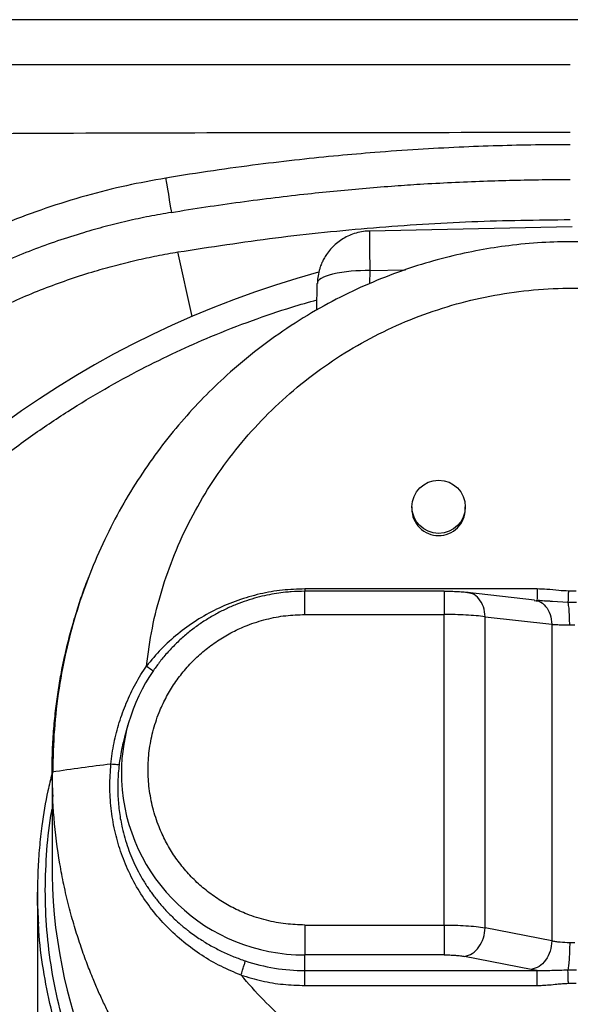
# Model space of a CAD drawing. Extents: x 0 to 17, y 0 to 11.
# Drawn here: x 4.9 to 5.1, y 8.2 to 8.6 of the extents above; entities that cross this region are included whole.
import ezdxf

# ---------------------------------------------------------------- set-up
doc = ezdxf.new("R2010")
doc.units = 0
doc.header["$MEASUREMENT"] = 0
doc.layers.get('0').update_dxf_attribs({"linetype": 'CONTINUOUS'})

msp = doc.modelspace()

# ---------------------------------------------------------------- linework, layer by layer
at = {"color": 7, "linetype": 'CONTINUOUS'}
for p, q in [((5.665310739093949, 8.56251672908954), (3.450743721961107, 8.562554788649871)), ((5.068946908339811, 8.486300445171555), (4.994376716447698, 8.484707553572774)), ((4.92903101799345, 8.453266249832273), (4.923822064834387, 8.477009659166175)), ((4.994453568893225, 8.470121098743412), (4.994365863239741, 8.46526729481497)), ((4.994453568893225, 8.470121098743412), (5.007630390006796, 8.47040254882541)), ((4.974937887673373, 8.45556184997997), (4.975115058960009, 8.465359180420165)), ((5.009894163855487, 8.383086765213127), (5.009894163855487, 8.382315967450781)), ((5.029579243118439, 8.38231560078835), (5.029579243118439, 8.383086435216939)), ((5.056019124349342, 8.352872790914203), (4.970523565334668, 8.352874294230169)), ((4.970523565334668, 8.352874257563926), (4.970523565334668, 8.352016524139202)), ((5.021778719897416, 8.352015644149368), (4.970523565334668, 8.352016524139202)), ((5.021778719897416, 8.35188074904102), (5.021778719897416, 8.351761363753504)), ((5.031136678460147, 8.35131623556233), (5.030410540181891, 8.351442734101008)), ((5.054986749608756, 8.348808264534625), (5.030436206552058, 8.35161466211488)), ((5.054961229903562, 8.348636336520752), (5.05566844840038, 8.348513101277709)), ((5.056018977684369, 8.34871663559313), (5.056018977684369, 8.348661342898543)), ((5.070387598363504, 8.352075813454288), (5.0675100316054, 8.35207585012053)), ((5.067354713399649, 8.347934727959126), (5.061629206207864, 8.348269050763667)), ((5.070542769904282, 8.347933334641889), (5.067354713399649, 8.347933371308132)), ((4.970523418669695, 8.343458732999537), (5.021778573232443, 8.343457853009701)), ((5.021776666587802, 8.229096134126037), (5.021778573232443, 8.343457853009701)), ((5.036856319053037, 8.22805627947186), (5.036858225697678, 8.34266149887592)), ((5.036858225697678, 8.34266149887592), (5.061408768754376, 8.33985506462942)), ((5.061408768754376, 8.33985506462942), (5.061406715444763, 8.223223888629384)), ((5.067996665983759, 8.339642327086983), (5.069900523990229, 8.33964229042074)), ((4.905430130632914, 8.30279311943884), (4.904186851662046, 8.298312761196321)), ((4.877510693160638, 8.285370420707343), (4.877509959835777, 8.247461815297454)), ((4.872096555705216, 8.24116482804079), (4.872094502395603, 8.127732616752706)), ((4.970521512025055, 8.22909701411587), (5.021776666587802, 8.229096134126037)), ((5.061406715444763, 8.223223888629384), (5.036856319053037, 8.22805627947186)), ((5.069898470680615, 8.222530603304943), (5.067994612674145, 8.22253067663743)), ((4.97052121869511, 8.212330494470804), (4.970521365360082, 8.218104767765906)), ((5.02177651992283, 8.218103887776072), (4.970521365360082, 8.218104767765906)), ((5.053866815879659, 8.21269070364297), (5.029316272822961, 8.217523094485445)), ((4.97052121869511, 8.212330494470804), (5.056016777709783, 8.21232902782108)), ((5.056016777709783, 8.21232902782108), (5.053866815879659, 8.21269070364297)), ((5.067352366760091, 8.212598524707829), (5.070540423264724, 8.212598451375342)), ((5.06750753830087, 8.207629442111095), (5.070385105058973, 8.207629368778608)), ((4.970521072030138, 8.206834371295821), (5.056016631044811, 8.206832904646097))]:
    msp.add_line(p, q, dxfattribs=at)
at = {"color": 7, "linetype": 'CONTINUOUS', "flags": 128}
for points in [[(4.783103477094188, 8.546041229415916), (4.797047942673198, 8.546040972752216), (4.812534003776899, 8.546040716088514), (4.829561807070262, 8.54604042275857), (4.848131059223343, 8.54604009276238), (4.868242053566087, 8.546039762766194), (4.889894790098494, 8.546039396103762), (4.913088975490618, 8.546038992775088), (4.935704567566702, 8.546038589446415), (4.959615651343822, 8.54603818611774), (4.984822226821978, 8.546037746122822), (5.011324000671224, 8.546037306127905), (5.039121266221507, 8.546036829466745), (5.068213876807854, 8.546036316139343)], [(4.919317396872696, 8.50419804279198), (4.919325170116233, 8.504150486674686), (4.919394395983196, 8.503732784833346), (4.919532701052151, 8.502897931144313), (4.919735392043981, 8.501674635275931), (4.919995575704983, 8.500104843410302), (4.920304158806871, 8.498242381592286), (4.920650581471635, 8.496151195749842), (4.921023110501481, 8.493902970679864), (4.921408839378841, 8.491574884240784)], [(4.980758873762179, 8.468830923647625), (4.979487728446558, 8.468483730991757), (4.978360901463759, 8.468103978712021), (4.97738865936185, 8.46769526010024), (4.976580535364033, 8.46726142511194), (4.975944009383903, 8.466806543700102), (4.975484948020352, 8.466334869148925), (4.975207751222553, 8.465850911406314), (4.975115058960009, 8.465359180420165)], [(5.056019124349342, 8.352872790914203), (5.056019124349342, 8.351091801488344), (5.056018977684369, 8.349663724652276), (5.056018977684369, 8.34911149436502)], [(4.970523418669695, 8.343458732999537), (4.970523418669695, 8.345297105095838), (4.970523565334668, 8.347020711851252), (4.970523565334668, 8.348566230663954), (4.970523565334668, 8.349876865523388), (4.970523565334668, 8.350904436986129), (4.970523565334668, 8.35161121548803), (4.970523565334668, 8.35197124132898), (4.970523565334668, 8.352016524139202)], [(5.021778719897416, 8.351761363753504), (5.021778719897416, 8.351610335498195), (5.021778719897416, 8.349875985533554), (5.021778719897416, 8.347019831861418), (5.021778573232443, 8.343457853009701)], [(4.970521512025055, 8.22909701411587), (4.970521512025055, 8.227211415898463), (4.970521365360082, 8.225347890759398), (4.970521365360082, 8.223574931240778), (4.970521365360082, 8.221957729922824), (4.970521365360082, 8.220555612786868), (4.970521365360082, 8.219420132570699), (4.970521365360082, 8.218593088791446), (4.970521365360082, 8.218104767765906)], [(5.021776666587802, 8.229096134126037), (5.021776666587802, 8.225347010769564), (5.02177651992283, 8.22195684993299), (5.02177651992283, 8.219419252580865), (5.02177651992283, 8.218103887776072)], [(4.970521072030138, 8.206834371295821), (4.970521072030138, 8.207777133738283), (4.970521072030138, 8.208708896307815), (4.97052121869511, 8.209595412733368), (4.97052121869511, 8.2104039767261), (4.97052121869511, 8.211105035294079), (4.97052121869511, 8.211672775402164), (4.97052121869511, 8.21208629729179), (4.97052121869511, 8.212330494470804)], [(5.056016631044811, 8.206832904646097), (5.056016631044811, 8.20870742965809), (5.056016631044811, 8.210402510076378), (5.056016631044811, 8.21167130875244), (5.056016777709783, 8.21232902782108)]]:
    msp.add_lwpolyline(points, dxfattribs=at)
at = {"color": 7, "linetype": 'CONTINUOUS'}
msp.add_circle((5.01976858637454, 8.383144681322413), 0.009812225777547891, dxfattribs=at)
for centre, radius, start, end in [((5.068945008227483, 8.127729216260038), 0.3543307335041885, 105.275222487357, 269.8794472150419), ((4.992929893154777, 8.412967353659374), 0.05717405149967245, 88.4728994402111, 102.2909835847036), ((5.019693341495774, 8.382356633578127), 0.009799262021184304, 180.2377734311891, 270.2526786020442), ((5.019779992993596, 8.382356706922204), 0.009799336340971045, 269.7460320399066, 359.7596556739027), ((4.933080303567402, 8.351359077084346), 0.03399717680857108, 232.1949189902713, 237.346835151441), ((4.969533189044449, 8.285020610959084), 0.06652069449313207, 145.3529514297848, 182.3395931090942), ((4.947545932993019, 7.852360841713889), 0.4386367863260759, 96.33374491468, 99.18749150970532), ((4.970250102454443, 8.285355599617015), 0.06725137893181123, 182.5998208984386, 270.2311069605299), ((5.065789814879239, 8.250828113971115), 0.1883099460515761, 181.0242952364476, 270.9596949917485), ((4.970518501243421, 8.281601031869942), 0.06927053745244022, 251.558190511796, 270.0022476873806)]:
    msp.add_arc(centre, radius, start, end, dxfattribs=at)
for points, knots in [([(4.782821880347218, 8.520023339976795), (4.806623706251473, 8.52026143601446), (4.854205979832432, 8.520737414237654), (4.949337728057922, 8.521023467020376), (5.020666426938766, 8.521063607191124), (5.068213583477909, 8.521090364317107)], [0, 0, 0, 0, 0.2502104079032688, 0.5001960828361658, 1, 1, 1, 1]), ([(5.068212263493159, 8.516503417305909), (5.063931299290609, 8.516485183579178), (5.055046738720221, 8.516447341952407), (5.041397484613311, 8.516126828365579), (5.027021453423905, 8.515590280693285), (5.011917124600533, 8.514774874155854), (4.997110915800585, 8.513727119492156), (4.982554658653893, 8.512460931291672), (4.96823781016203, 8.510992947198902), (4.952922404493503, 8.50917337669024), (4.936492419445541, 8.506947322814359), (4.925181502858053, 8.505136735557375), (4.919317396872696, 8.50419804279198)], [0, 0, 0, 0, 0.08586597979471049, 0.1782031949643032, 0.2738337156915904, 0.3744095465001131, 0.481589349975575, 0.5715414589168843, 0.667468538477888, 0.7702467339517077, 0.8808852057065228, 0.9999999999999999, 0.9999999999999999, 0.9999999999999999, 0.9999999999999999]), ([(4.919317396872696, 8.50419804279198), (4.914499289399616, 8.503323918554392), (4.904650195993557, 8.501537048644863), (4.889920763438932, 8.497797709821754), (4.875228285679242, 8.493245116683003), (4.860967658938196, 8.487917964044936), (4.847445716758851, 8.482015911862382), (4.835432184328014, 8.475993530665434), (4.824955354856557, 8.470125001824488), (4.81594850607081, 8.464601329327962), (4.80781811750998, 8.459188155140083), (4.8005835433276, 8.454009803346656), (4.794206352565309, 8.449143646933384), (4.788237793710106, 8.44432131917681), (4.781758111807197, 8.438790123495274), (4.774301020469533, 8.431982254910299), (4.76586829912539, 8.423632293275865), (4.756941211608385, 8.413943787825813), (4.747718498800549, 8.402870144505027), (4.738413067693699, 8.390372558313613), (4.729764691009001, 8.377216403434202), (4.721919627207618, 8.3636368507143), (4.714965421241673, 8.349925594607873), (4.708693240589951, 8.335582608303072), (4.703227940530838, 8.32085849493732), (4.698689162879044, 8.306069139606324), (4.695052084730544, 8.291581360134247), (4.693319732719629, 8.282004907473786), (4.692481243969958, 8.277369736465264)], [0, 0, 0, 0, 0.04289984091424719, 0.08769512565468478, 0.1330645460487189, 0.1776325417616698, 0.221021291119252, 0.2622914658056267, 0.2953397922678018, 0.3262232341372459, 0.3548551749756587, 0.380914531390198, 0.4041727264051438, 0.4251392361086847, 0.4481472730276971, 0.4788183002873863, 0.5135995751262477, 0.552107432944717, 0.5942189964680898, 0.639827055310754, 0.6885747907593636, 0.7320968025723875, 0.7771901930544861, 0.8232249547465385, 0.8692021261928339, 0.9147386431176843, 0.9587320082309854, 1, 1, 1, 1]), ([(4.921408839378841, 8.491574884240784), (4.925618262080974, 8.492254255040864), (4.934056934118166, 8.493616196518163), (4.946781150522831, 8.495432834181083), (4.959305228964504, 8.49705343914375), (4.971198467091761, 8.498424960856465), (4.982384508040455, 8.499579432590137), (4.99307601557813, 8.500554453058681), (5.003240342472782, 8.501357055100561), (5.013697523286949, 8.502057327319667), (5.024577328333621, 8.502651985829958), (5.036015124598462, 8.503130673508453), (5.047117990426505, 8.503462890678982), (5.057749225636215, 8.503668148682593), (5.064742815216429, 8.503698262241674), (5.068213143482992, 8.503713205059533)], [0, 0, 0, 0, 0.08674026672006857, 0.1738890852891, 0.2614641800684075, 0.343639229136886, 0.4174331342120778, 0.4902293273634108, 0.5620373170208984, 0.6248474923129127, 0.7034354034423019, 0.7836925599532251, 0.8577274817853543, 0.9294021566675569, 0.9999999999999999, 0.9999999999999999, 0.9999999999999999, 0.9999999999999999]), ([(4.921408839378841, 8.491574884240784), (4.918681203834535, 8.491097451322352), (4.913229798310751, 8.490143262096373), (4.905118386166878, 8.488385797597187), (4.897066682875766, 8.486391425500136), (4.888534920583721, 8.483982502066835), (4.879555038723038, 8.48111011166344), (4.870167042153075, 8.477710997799846), (4.860926726996358, 8.473962582849751), (4.850379207948137, 8.469209028900842), (4.838636346091398, 8.463237912927905), (4.825854145937201, 8.45580323558499), (4.813311248645075, 8.447531583050923), (4.801074056478998, 8.4384178484843), (4.78922304753823, 8.428447357325567), (4.778919563094315, 8.418681923126474), (4.770023549100431, 8.409340995619317), (4.762405362708633, 8.400598977099108), (4.755183694195748, 8.391530332229038), (4.748477826863682, 8.382299286802503), (4.742278088534528, 8.372948395146775), (4.736577131736278, 8.36351539964918), (4.731279286771759, 8.353854320575271), (4.726560957448225, 8.34432346377299), (4.722380553127808, 8.334962728699864), (4.718698559913583, 8.325806425420401), (4.715358764986028, 8.316505128993173), (4.712541801078941, 8.307627773619727), (4.710182760553059, 8.299214278632011), (4.708232433594133, 8.291296147853423), (4.706511035133859, 8.283319837939773), (4.705573515081936, 8.277959850229124), (4.705104404812793, 8.275277853964202)], [0, 0, 0, 0, 0.02544431085038101, 0.05085256239905551, 0.07624933958263996, 0.1016605983448724, 0.1323054657017409, 0.1628671986217138, 0.1933896793683054, 0.2239165037469779, 0.2691581133218985, 0.3143815404131987, 0.3597304881832059, 0.4071556033213216, 0.454512611606895, 0.5019673278257015, 0.5375295722217281, 0.5730137854927192, 0.6084893041355367, 0.6440258610028218, 0.6778277924163587, 0.7115597792733749, 0.7452807889965809, 0.7790501887003584, 0.8092586135445958, 0.83946698079706, 0.8697178678091882, 0.9000538264562389, 0.9250331982971957, 0.9500011288660353, 0.9749818856179261, 1, 1, 1, 1]), ([(4.923822064834387, 8.477009659166175), (4.93578105505125, 8.478848737800002), (4.959678215792199, 8.482523693371574), (4.995759890274372, 8.48614744401619), (5.031944139163611, 8.488499548177185), (5.056116935946075, 8.488799368097943), (5.068212996818019, 8.48894939790396)], [0, 0, 0, 0, 0.2502355395275889, 0.5000354380052053, 0.7498178704711541, 0.9999999999999999, 0.9999999999999999, 0.9999999999999999, 0.9999999999999999]), ([(4.994378329762394, 8.484665204061999), (4.994052662027202, 8.484669470984304), (4.992822718303112, 8.484685585796255), (4.990692511811897, 8.48432844009633), (4.988133139765942, 8.48361575818567), (4.985762450332808, 8.482574846000034), (4.98361879769252, 8.481294265678349), (4.981667964119776, 8.479763205787195), (4.979955355173545, 8.478033128027153), (4.978571225158944, 8.476242285982032), (4.977553076354962, 8.4745762852393), (4.976777920565513, 8.473005444047265), (4.976207623381049, 8.47158033128267), (4.975920007372167, 8.470595765935805), (4.97579719774655, 8.470175364783193)], [0, 0, 0, 0, 0.03862468425351157, 0.1458731794982878, 0.2545779172824551, 0.3534837092216362, 0.4521232143911936, 0.5502030814070438, 0.6469993541631683, 0.7402954051729757, 0.8181809053529993, 0.878308854102242, 0.9480389004537915, 1, 1, 1, 1]), ([(4.994378476427366, 8.484623367878628), (4.994368050522254, 8.484595208720984), (4.994255869040701, 8.48429221958101), (4.994375109964415, 8.483411084751602), (4.994279970735973, 8.481857296123316), (4.994331346253705, 8.479630566312379), (4.994344545647492, 8.476854216582545), (4.994394144740099, 8.473619396221858), (4.994433129470834, 8.471324366708545), (4.994453568893226, 8.470121098743412)], [0, 0, 0, 0, 0.006193666006304163, 0.06664309921003474, 0.1764024757498758, 0.3312863816749875, 0.5253519279101072, 0.7511453266523637, 0.9999999999999999, 0.9999999999999999, 0.9999999999999999, 0.9999999999999999]), ([(5.260039194158752, 8.285442469875026), (5.260037871881431, 8.288624802000147), (5.260034754083057, 8.296128424547076), (5.259043530650638, 8.30780992782479), (5.257280566465876, 8.3203166471744), (5.254512714954597, 8.333640034026233), (5.250569288521113, 8.347604235107893), (5.245249290657884, 8.361981833585553), (5.239081055058141, 8.375401497876142), (5.232204044498495, 8.387845056785606), (5.224752084225078, 8.399309369889885), (5.216849952240914, 8.409803329324852), (5.208614368387609, 8.419346818561467), (5.20015303744346, 8.427969080645674), (5.191033087503789, 8.436184839552432), (5.181302125396081, 8.443874066439946), (5.171034291538536, 8.45092281577743), (5.16097010220765, 8.456930639590857), (5.151212713374346, 8.461990753833343), (5.141849753013769, 8.466199043571997), (5.132954180828598, 8.469650145877315), (5.12458619180244, 8.472437680391288), (5.116670678511572, 8.474686074568409), (5.108778433837575, 8.476573482227371), (5.100436346014528, 8.478192497639023), (5.091284791521316, 8.479525812528978), (5.081310241919785, 8.480461791943846), (5.070528814088801, 8.48087529808256), (5.058969885878234, 8.48063275591237), (5.047421492777306, 8.479655791235542), (5.036007197138689, 8.477977906286757), (5.024835758570537, 8.475654864617601), (5.013306428385627, 8.472502327729865), (5.00149006459111, 8.468433793922939), (4.989470550400648, 8.463365272515231), (4.977345224572217, 8.457216716965116), (4.965225027491749, 8.449914574188636), (4.953235316943172, 8.441393310530204), (4.942541274185314, 8.432454438001974), (4.93312184081132, 8.423379399829996), (4.92491251511863, 8.41442056602232), (4.917084482800344, 8.40470127182874), (4.909715541147958, 8.394219887517224), (4.902886281014443, 8.382982401693578), (4.896681786008645, 8.371001190686355), (4.891188202046656, 8.358297444716316), (4.886496818826831, 8.344900609133331), (4.882691293730386, 8.330849755380537), (4.879890667512679, 8.316194055687202), (4.878080870411589, 8.300993133699082), (4.877872428834428, 8.290673748508567), (4.877766916867387, 8.285450133119832)], [0, 0, 0, 0, 0.01571282711410003, 0.03704928309608363, 0.05783104854124664, 0.07806738106323231, 0.1042119579622761, 0.1294198377029109, 0.1537074072679053, 0.1770890922111783, 0.199577732128888, 0.2211848047504181, 0.2419203611319238, 0.2617930301636002, 0.2808106388976519, 0.3025104616969492, 0.3229976546395623, 0.3422798516864774, 0.3603637452318886, 0.3772539767481674, 0.3929549414450714, 0.4074694965550686, 0.420800449754906, 0.4335837566547012, 0.4475373072314099, 0.4627565979301393, 0.4792421286217744, 0.4969947005393687, 0.516015977714972, 0.536308719454358, 0.554193720094617, 0.5729665029927482, 0.5926300790779738, 0.6131881077201565, 0.634645096668814, 0.6570058581246015, 0.6802772568978075, 0.7044670615623215, 0.7295844868048498, 0.7490404620098751, 0.7690300239717259, 0.7895593670921874, 0.8106350625590439, 0.8322651091554842, 0.8544573944735904, 0.877221390668307, 0.900567115402182, 0.9245054580330817, 0.9490482920610441, 0.9742085288262138, 1, 1, 1, 1]), ([(4.719669556554917, 8.272864188513738), (4.720112587805947, 8.275397259775414), (4.720998114405663, 8.280460338228636), (4.722624683135036, 8.287995758775136), (4.724467555682884, 8.295478336603503), (4.726693209164253, 8.303419466140252), (4.729349731358901, 8.31179150196497), (4.732498813596253, 8.320559131851562), (4.735973925553848, 8.329198854474516), (4.740390008108521, 8.339087591783521), (4.745944290216398, 8.350115861826312), (4.752866531400793, 8.362132594121947), (4.760587127297312, 8.37395152156587), (4.769113232256786, 8.385508725148988), (4.778460306296219, 8.396727668441963), (4.787624957753085, 8.406491023834064), (4.796404103941372, 8.41493211986761), (4.804636681230695, 8.422175096860602), (4.813182150583835, 8.429046353093485), (4.82189019972988, 8.435435349458567), (4.830722143225065, 8.441350002733738), (4.839644753031863, 8.44679414958101), (4.848791004954262, 8.451857218745879), (4.857833593758808, 8.456375782966564), (4.866730698904645, 8.460387029126354), (4.875446718575535, 8.463923916189271), (4.884296531216644, 8.46712923354426), (4.892767079559414, 8.46983832127243), (4.90082170058062, 8.472111785807359), (4.908431311887967, 8.473996574747412), (4.916095387016957, 8.47565718819805), (4.921245491277553, 8.47655865797068), (4.923822064834388, 8.477009659166175)], [0, 0, 0, 0, 0.02503517148050475, 0.05004005975410006, 0.07503880463461679, 0.1000555160695488, 0.1303233375770366, 0.1605367147385291, 0.1907381086418415, 0.2209702836890489, 0.2659587546929886, 0.3108960164132932, 0.3559229839201701, 0.4033377016703745, 0.4506469360621149, 0.4980156805000635, 0.5336365512048874, 0.5691887531259425, 0.604741200475568, 0.640364274527716, 0.674311052140905, 0.708203438837471, 0.7421013956685999, 0.7760657410493826, 0.8065955950963024, 0.8371012425944193, 0.8676263957561794, 0.898215890175722, 0.9236677734952221, 0.9490987550926718, 0.9745343404711818, 1, 1, 1, 1]), ([(4.97579719774655, 8.470175364783193), (4.975598369834565, 8.469306094673994), (4.975316778267769, 8.468074984164538), (4.975147033548547, 8.466464396692603), (4.975140040408922, 8.465738168770454), (4.975136618710948, 8.465382830146961)], [0, 0, 0, 0, 0.550945194474843, 0.7802803891158995, 1, 1, 1, 1]), ([(4.912240811955343, 8.3244978853702), (4.912872311022532, 8.329172509427933), (4.914136323283314, 8.338529264537367), (4.917679345948555, 8.352287376911935), (4.922389387126186, 8.365714962025256), (4.928368725577831, 8.378687562782593), (4.935519700964747, 8.391093542651442), (4.943808854165878, 8.402817875294035), (4.953147106101663, 8.413760410501745), (4.963466481391512, 8.423812564765926), (4.974665034784001, 8.43289702776512), (4.986652748224128, 8.44091931012388), (4.999321351927157, 8.447827507423005), (5.012569711394998, 8.453548915551043), (5.026288216037202, 8.458053984243923), (5.040366614942926, 8.461290028307403), (5.054688102134712, 8.463246418191979), (5.069129453361566, 8.463889735562717), (5.08356947036213, 8.46323153958161), (5.097879375149406, 8.461261453880027), (5.111946433019543, 8.458011793243179), (5.125649491854203, 8.453494717649786), (5.138886360182696, 8.447760269253182), (5.151538725832264, 8.440841884720593), (5.163509928654414, 8.432810828665358), (5.174683589106771, 8.423724712837517), (5.184977038690133, 8.41367361798314), (5.194283043276259, 8.402740361186645), (5.202541314481617, 8.391026906756707), (5.209659713803191, 8.378636334697662), (5.215610178109994, 8.365675555859388), (5.220294295740636, 8.352254905937693), (5.223814977993817, 8.338492468569134), (5.225064121452693, 8.329130163116659), (5.225688497647596, 8.324450475917876)], [0, 0, 0, 0, 0.0308178895623533, 0.06168526967372401, 0.092684485510675, 0.1237488212553672, 0.15493259433609, 0.1861762204930225, 0.2174924164244989, 0.2488535455656991, 0.2802317047131951, 0.3116390856455727, 0.3430290474311706, 0.3744427521810561, 0.4058584540862037, 0.4373030362780208, 0.4687576639853046, 0.5002321582886151, 0.5316844585836248, 0.563134927738204, 0.5945428274703697, 0.6259472178750183, 0.6573374313406337, 0.6887271996089275, 0.7200969524139329, 0.751455412120648, 0.7827542528761421, 0.8140264311952387, 0.8451933745169635, 0.8763234921386247, 0.9073244978632713, 0.9382917739310224, 0.9691555464559002, 1, 1, 1, 1]), ([(4.724169677902466, 8.127735183389722), (4.724307803585942, 8.13515290928349), (4.724581154661627, 8.149832607520286), (4.7267528584571, 8.171528482560472), (4.730102399720129, 8.192589007763623), (4.734656521357811, 8.21294734234212), (4.740283281991432, 8.232547561892334), (4.746891977485228, 8.251343933616981), (4.754381655996782, 8.269300674142322), (4.76265594354793, 8.286391206235141), (4.771620631705813, 8.302597097324133), (4.781183608145064, 8.317908236228142), (4.79125638699924, 8.332321667208134), (4.802423212797157, 8.346702108001708), (4.814711435312269, 8.360884245337042), (4.828122905413855, 8.374694149162492), (4.841775989470933, 8.38729125995721), (4.855557212251002, 8.398718748865559), (4.869362383452787, 8.409026759978996), (4.883096809484253, 8.418270119450838), (4.896674611634818, 8.42650810823259), (4.910018717034693, 8.433802947642047), (4.923060919251543, 8.440216958690462), (4.936711174213086, 8.446251900065532), (4.95086771142547, 8.451755060522279), (4.96390714327531, 8.456234491479789), (4.971914346247323, 8.458503560429241), (4.975006966875364, 8.459379942539707)], [0, 0, 0, 0, 0.04984778418651762, 0.09864889052393726, 0.1464031124198392, 0.1931106180500145, 0.2387712848305741, 0.2833850999041788, 0.3269519727668654, 0.3694718244790597, 0.410945008443566, 0.4513710614221872, 0.4907501207105924, 0.5290821433392702, 0.5736967000035708, 0.6168037771335624, 0.6584031568270391, 0.6984951181238227, 0.7370791289787593, 0.7741555573852086, 0.8097241196742726, 0.8437851411824242, 0.87633820246834, 0.9073836266793036, 0.9440684163441899, 0.9783975540550691, 1, 1, 1, 1]), ([(4.877510693160638, 8.285370420707343), (4.877543965160999, 8.288141855580399), (4.877608685199227, 8.293532795980143), (4.878110279674011, 8.301377910102522), (4.878844192569757, 8.308745013855289), (4.879787642974839, 8.315628979108691), (4.880946266029114, 8.322383789948557), (4.882344379944906, 8.329134242275071), (4.884017362861483, 8.335963240578266), (4.885892254122144, 8.342609204502303), (4.887961653203074, 8.34902528460401), (4.889643892264431, 8.353829618936501), (4.89069842152049, 8.35646792799379), (4.890939044701843, 8.357069939095055)], [0, 0, 0, 0, 0.1133193809227367, 0.2204266225518083, 0.3213226444131204, 0.4160098928289839, 0.504488271800497, 0.6015238524780893, 0.6978391704700594, 0.7919377237772128, 0.8838215479826124, 0.9734903241722709, 1, 1, 1, 1]), ([(4.970523565334668, 8.352874294230169), (4.96775919608163, 8.352785929182991), (4.962230167473565, 8.352609189815315), (4.953970409885474, 8.351156307784347), (4.945849019201921, 8.348834392263562), (4.937991412501803, 8.345543239944416), (4.930558293995342, 8.341390852046361), (4.923739100597855, 8.3364394594058), (4.917526794393674, 8.33084719396645), (4.914002411549673, 8.32661384764929), (4.912240811955343, 8.3244978853702)], [0, 0, 0, 0, 0.1235765523808612, 0.2471660732909233, 0.3739438335507959, 0.5007203402779763, 0.6273231158344356, 0.7538874987625837, 0.8769850775214093, 1, 1, 1, 1]), ([(5.0675100316054, 8.35207585012053), (5.066355643795675, 8.352141983088808), (5.06370115539351, 8.352294054338879), (5.059884418790452, 8.352748979843543), (5.057200670141983, 8.352834944263229), (5.056019124349342, 8.352872790914203)], [0, 0, 0, 0, 0.3010623897904575, 0.6922860890371016, 1, 1, 1, 1]), ([(4.970523565334668, 8.352016524139202), (4.968837733566388, 8.351982397476144), (4.966470553401339, 8.351934478127719), (4.962986060805716, 8.351614565481794), (4.960020409472569, 8.351231123882092), (4.956505038480947, 8.350589637709252), (4.952844857793123, 8.349716770577583), (4.949058696381456, 8.348581661493242), (4.945216736992586, 8.347176502478517), (4.941367419769277, 8.345494836268516), (4.937552526243651, 8.343534917198378), (4.933808375311712, 8.34129788676565), (4.930167201062869, 8.338787897230203), (4.926659045973479, 8.336010795108553), (4.923308455985075, 8.332977067446489), (4.920149148609411, 8.329690961386818), (4.917293463887009, 8.32632957640732), (4.915624035959561, 8.32397409044752), (4.914840155260841, 8.322868070864622)], [0, 0, 0, 0, 0.07735323170322161, 0.1086164344720672, 0.1605567038673882, 0.2145560891017456, 0.2725526349259809, 0.3331756427980658, 0.3958727128547515, 0.4602021082988556, 0.525853444443405, 0.5925942084963403, 0.660250854078325, 0.7286900375360887, 0.7978128733421971, 0.8675361215445511, 0.9378015211728294, 1, 1, 1, 1]), ([(5.031161904835396, 8.351483946958247), (5.030508403801389, 8.351550833883227), (5.029092935320715, 8.351695709452128), (5.026834744359753, 8.351822998477603), (5.024360367434041, 8.351914332062751), (5.022650296963991, 8.35192912533005), (5.021778719897416, 8.351936665061741)], [0, 0, 0, 0, 0.2096695478091757, 0.4541395052757652, 0.7217895419614143, 1, 1, 1, 1]), ([(5.036858225697678, 8.34266149887592), (5.036736044495505, 8.34390004351031), (5.036501210222603, 8.346280546595072), (5.034814179689655, 8.349244566776258), (5.032861394042476, 8.351112778866904), (5.0314862237248, 8.351275001329174), (5.031136678460147, 8.35131623556233)], [0, 0, 0, 0, 0.3292427318825563, 0.6328099263600985, 0.9066664326456612, 1, 1, 1, 1]), ([(5.05566844840038, 8.348513101277709), (5.056024458861637, 8.348471350084012), (5.057406333388292, 8.348309290489402), (5.059364995753961, 8.346438911249647), (5.061051682417233, 8.343473923916445), (5.061286562922843, 8.341093548610383), (5.061408768754376, 8.33985506462942)], [0, 0, 0, 0, 0.09487529201073687, 0.3682637548787082, 0.6713143436740725, 1, 1, 1, 1]), ([(5.061629792867754, 8.348277997326983), (5.061364752831514, 8.348287098602082), (5.060165877955884, 8.34832826706179), (5.058182014499966, 8.34844657304939), (5.056468190766831, 8.34860973179072), (5.055684581547342, 8.348684332632963)], [0, 0, 0, 0, 0.1334855293687796, 0.6038048050803433, 0.9999999999999999, 0.9999999999999999, 0.9999999999999999, 0.9999999999999999]), ([(5.067510031605401, 8.35207585012053), (5.067494134256778, 8.351613213023247), (5.067463750706596, 8.350729005361043), (5.067419660894725, 8.349527060642918), (5.067385479522244, 8.348608795052636), (5.067362860744202, 8.34811223394993), (5.067354713399649, 8.347933371308132)], [0, 0, 0, 0, 0.3350040827571337, 0.6402711295393504, 0.8704246954688475, 1, 1, 1, 1]), ([(5.061629206207864, 8.348269050763667), (5.061559295372806, 8.348273124108344), (5.060564063432765, 8.34833111115315), (5.059569154661995, 8.348394466793328), (5.058644134025005, 8.348453371967707)], [0, 0, 0, 0, 0.07024577110592822, 1, 1, 1, 1]), ([(5.067996665983759, 8.339642327086983), (5.067988141925308, 8.340531686648294), (5.067971570468379, 8.342260673345102), (5.067837103302035, 8.34464340755446), (5.067701697312592, 8.346534647691392), (5.067448626522506, 8.347554798994082), (5.067354713399649, 8.347933371308132)], [0, 0, 0, 0, 0.3200252084657659, 0.6221548090896595, 0.8597838105988896, 1, 1, 1, 1]), ([(4.970521512025055, 8.22909701411587), (4.968176750334324, 8.229178960991858), (4.963415144311571, 8.229345373953901), (4.956278545987717, 8.230718619782476), (4.949750169334215, 8.232796518652924), (4.943946884546675, 8.235418610238053), (4.938873131591705, 8.238357537702257), (4.934093083086072, 8.241814789678621), (4.929668566498616, 8.245773678057603), (4.925676599952467, 8.2501590944178), (4.922188359899502, 8.254899889873467), (4.919224038849154, 8.259929268355434), (4.916581829306793, 8.26568402454823), (4.914472013962482, 8.272156482147794), (4.913138464069481, 8.279234159479628), (4.91270520264054, 8.286280365320211), (4.913138579626756, 8.293326617940977), (4.914473708443539, 8.300404009814706), (4.916583690676629, 8.306876526788384), (4.919225627363834, 8.312629821647558), (4.922191521439676, 8.317660272571164), (4.925678869821698, 8.322399647823358), (4.929672568969186, 8.326785854064644), (4.934096030872509, 8.330743287408492), (4.938877699528338, 8.33420114405241), (4.943950164427445, 8.337138845796897), (4.949755083958529, 8.339760945843055), (4.956282619845082, 8.341838541452157), (4.963419429566049, 8.343210252942765), (4.968179457417907, 8.343376747003159), (4.970523418669695, 8.343458732999537)], [0, 0, 0, 0, 0.03898668453938087, 0.07917189735899752, 0.1204449529133913, 0.152713377230253, 0.1849311117954529, 0.2178375246534371, 0.250685688087055, 0.2835342240938843, 0.3163248365241276, 0.3484352103596149, 0.3804939643200715, 0.4215053126860799, 0.4613638414088547, 0.5000001049297712, 0.5386621409751315, 0.578520276807453, 0.6195064672654994, 0.6515937208704625, 0.6836758892094097, 0.7164954414995163, 0.7493150356086697, 0.7821925742322903, 0.8150690929047884, 0.8473154652362512, 0.8795558765696817, 0.9208538451444198, 0.9610263792601321, 1, 1, 1, 1]), ([(5.036858225697678, 8.34266149887592), (5.035768190150995, 8.34278787417629), (5.033431382400806, 8.343058796333125), (5.02974830293518, 8.343282043640839), (5.025811429905535, 8.343432145326473), (5.023126777797223, 8.343449258800016), (5.021778573232443, 8.343457853009701)], [0, 0, 0, 0, 0.2178368930181283, 0.4669966419269341, 0.7323312178245183, 1, 1, 1, 1]), ([(5.061408768754376, 8.33985506462942), (5.061887425899841, 8.339824460785222), (5.062909200806135, 8.33975913168623), (5.065105340153087, 8.339676644726058), (5.066823099483438, 8.339656256347794), (5.067996665983759, 8.339642327086983)], [0, 0, 0, 0, 0.2182636239772996, 0.465920745256381, 1, 1, 1, 1]), ([(4.899155656449509, 8.288320256630588), (4.899307372315638, 8.289644457877063), (4.899608955051768, 8.292276722025077), (4.900307985679039, 8.296166007248761), (4.901175196353901, 8.299970288783667), (4.902220638825187, 8.30367953485494), (4.903428406513002, 8.307288192126922), (4.905323599371179, 8.31214229315764), (4.908078499034035, 8.317998953483626), (4.910885922626783, 8.32238239486609), (4.912240811955343, 8.3244978853702)], [0, 0, 0, 0, 0.1028700977101687, 0.2044864938964726, 0.3048558558878766, 0.40398125744679, 0.5018602689053127, 0.5984786746276858, 0.8062219893208722, 1, 1, 1, 1]), ([(4.90420870474293, 8.298306381270022), (4.904104557420982, 8.297956547954485), (4.903654912424067, 8.29644617978426), (4.90309767994565, 8.293895779176069), (4.902525525472695, 8.290852707399278), (4.902278287268062, 8.28898349548973), (4.902166395002533, 8.288137548741243)], [0, 0, 0, 0, 0.1054556862877174, 0.4552937209336124, 0.753483003558041, 1, 1, 1, 1]), ([(4.94703707665259, 8.210646340592959), (4.944567015032978, 8.211674453051554), (4.939590605692094, 8.2137457813139), (4.932535913121693, 8.217845776146614), (4.925816136034545, 8.222723440702485), (4.91964781403425, 8.228364313078156), (4.914195682621771, 8.234628040941262), (4.909506944167636, 8.241414823772134), (4.905633239030938, 8.248635288734993), (4.902615296868685, 8.256188438990426), (4.900425752246985, 8.264001654438578), (4.899104601926364, 8.272025071643887), (4.898590095222978, 8.280208889331004), (4.898967741122616, 8.285625145710426), (4.899155656449509, 8.288320256630588)], [0, 0, 0, 0, 0.08170128249456028, 0.1646027864810731, 0.2486831276116812, 0.3350880608695508, 0.4194801208121704, 0.5019636362361014, 0.5866981965205746, 0.6693700023603825, 0.750078158752583, 0.8342048147845038, 0.917500874611149, 0.9999999999999999, 0.9999999999999999, 0.9999999999999999, 0.9999999999999999]), ([(4.902166395002533, 8.288137548741243), (4.902097015573284, 8.288126373911705), (4.901829807894412, 8.288083335214276), (4.901231965723672, 8.288144688014699), (4.900299319409859, 8.28820033450813), (4.899565640103138, 8.288277266596268), (4.899155656449509, 8.288320256630588)], [0, 0, 0, 0, 0.06962927227493343, 0.2681699233850223, 0.5910497053707953, 1, 1, 1, 1]), ([(4.902166395002533, 8.288137548741243), (4.901970453365778, 8.286097033763875), (4.901596217549863, 8.282199782520639), (4.901675438529475, 8.276305767632495), (4.902205727669902, 8.270563810991009), (4.903136092857894, 8.265471365306325), (4.904256862035774, 8.261121813408803), (4.905441688969213, 8.257428918692154), (4.906823128076529, 8.25386170291957), (4.908405740165091, 8.250386583099909), (4.910203062609102, 8.24697197962756), (4.911842324418574, 8.244265846544067), (4.913199077972152, 8.24222836757048), (4.914184856115427, 8.240825249767681), (4.915291595295867, 8.239336861473607), (4.916528121955695, 8.237771361773902), (4.917902927426693, 8.236137524955216), (4.919847981022656, 8.233975817590352), (4.922187878788923, 8.231618853960901), (4.924361523654412, 8.22966550800589), (4.925734701288802, 8.2285107554632), (4.926456319697707, 8.227922212440287), (4.927066423271639, 8.22743691920332), (4.927561878437973, 8.227051197214973), (4.929187579223525, 8.22580641137423), (4.931929237394622, 8.223874878583723), (4.935964460508577, 8.221427648282656), (4.940071678290662, 8.219290993497186), (4.944286402488147, 8.217412949536273), (4.947196099873416, 8.216385487943318), (4.948605365202253, 8.21588785337589)], [0, 0, 0, 0, 0.06597138273572688, 0.1260010616125336, 0.1895053185240712, 0.2514900980728675, 0.292479436402345, 0.3340871834999764, 0.3763153219039898, 0.4155999754493773, 0.4569976444877241, 0.5005152771692143, 0.5174199679469694, 0.5358250712463746, 0.5557325852960973, 0.577144205559683, 0.60006160031468, 0.6244865859237889, 0.6707784732651804, 0.7069381425405716, 0.7185606104515625, 0.728557228472238, 0.7369256753574502, 0.7436659407157022, 0.7487780387751556, 0.802865902559341, 0.8515610248835276, 0.9006545048333472, 0.9518836004653258, 1, 1, 1, 1]), ([(4.877510693160638, 8.284921552559373), (4.876973905720343, 8.282802400018808), (4.875366842816162, 8.276457967976288), (4.873911638687979, 8.267313694057647), (4.872802078451856, 8.25755473495445), (4.872266869159926, 8.249473471729234), (4.87209258159332, 8.241812703041743), (4.872161689760224, 8.23524384331821), (4.872377426217626, 8.231313524351004), (4.872468938070091, 8.229646347769922)], [0, 0, 0, 0, 0.1176663261544691, 0.3522757308357151, 0.4976379370512072, 0.6464488077050341, 0.7880984812252395, 0.9101148653469061, 1, 1, 1, 1]), ([(5.260121473208257, 8.275470425072937), (5.260101907664238, 8.274973142655814), (5.259992160887286, 8.272183793049345), (5.259589520220235, 8.267284843120862), (5.258904992276582, 8.260829046661247), (5.258031546025876, 8.254614637113935), (5.256949384388125, 8.248316779369178), (5.255670017318386, 8.24209364433418), (5.254215865467734, 8.236016238313185), (5.25266527229177, 8.230305405426712), (5.251006961511441, 8.224833621732433), (5.249258071801911, 8.219600641224314), (5.247435680164998, 8.214605161738378), (5.244512374245298, 8.207202131830115), (5.240210447507903, 8.197643699428207), (5.234159748950757, 8.186286685037093), (5.227462518805541, 8.175445432951388), (5.220100068414856, 8.16508990672778), (5.212039560317472, 8.15520657747548), (5.203354186091492, 8.145862350444396), (5.194040191150588, 8.137079103524163), (5.184092844562989, 8.128889742209045), (5.173790854950609, 8.121499343665233), (5.163199857923148, 8.11490904872739), (5.152382740915391, 8.109114507002039), (5.140378535172293, 8.103642042120983), (5.12713623776219, 8.098724089685124), (5.112646782983907, 8.094631056608746), (5.098060608305554, 8.091738986917083), (5.083473142064628, 8.090025842301882), (5.069726091432951, 8.089492171243243), (5.056808825177647, 8.089912197084645), (5.044669356287549, 8.091099075569282), (5.032509175469885, 8.093098520752156), (5.020382036249961, 8.095924776331223), (5.008344416587183, 8.09958891326797), (4.996689205366917, 8.104009275382888), (4.985438869146649, 8.109142086622837), (4.9746099611378, 8.11494851349295), (4.964018160487186, 8.121546420227816), (4.953725385501072, 8.128937579968689), (4.943795996456319, 8.13711929216997), (4.9349829787516, 8.145435324855319), (4.927198725738741, 8.153728183287544), (4.920344370854743, 8.161872830460396), (4.913901682516333, 8.170446245528725), (4.909053328497134, 8.177696559582774), (4.905564538850276, 8.183381045524566), (4.903191796510347, 8.187462123237774), (4.90087683793737, 8.191674317068296), (4.898626977746104, 8.19601846871763), (4.89644878070012, 8.200494576761187), (4.894349379113331, 8.205102658527288), (4.892221907473436, 8.21011055758993), (4.890046474875121, 8.215665016040145), (4.887825948069244, 8.22191840302127), (4.885664718183069, 8.22874634389857), (4.883620303045154, 8.23615692109279), (4.88182706979474, 8.2438282907969), (4.879762580001604, 8.254641976830154), (4.877923001211176, 8.26843664776595), (4.877647496041308, 8.27975183306161), (4.877510693160638, 8.285370420707343)], [0, 0, 0, 0, 0.00249620446011734, 0.01400167528296494, 0.02464435456542419, 0.03505809629245315, 0.04547248102567681, 0.05669242037304004, 0.06691938999769487, 0.07681204747419364, 0.08637031740858757, 0.0955943317842882, 0.1044839371183405, 0.1130391849413616, 0.1355146571682439, 0.1570152103945092, 0.177541262534341, 0.1993918454147411, 0.2206997062277125, 0.241466467123345, 0.2633388652116245, 0.2848650225961823, 0.3060472659209605, 0.3268879944768552, 0.3473897078280102, 0.3675565681238084, 0.3930196382507409, 0.4181651456926426, 0.4429993983493295, 0.4675289052628155, 0.4917629105153926, 0.5119341261346844, 0.532311772980238, 0.5529002655810852, 0.573703439514451, 0.5947250670420744, 0.6159687272990895, 0.6361809127835509, 0.6567101795655138, 0.6775585584620925, 0.6987290370032344, 0.7202239945725897, 0.7420459699577858, 0.759459905520546, 0.7772488539766542, 0.7954138837732314, 0.8132254628339656, 0.8209742582331137, 0.8288663551448463, 0.8369018403726857, 0.8450805769050367, 0.8534027374965816, 0.8618683445625069, 0.8704774028032309, 0.8806917896225226, 0.891784968465917, 0.9037567205779589, 0.9166070572630414, 0.9303357956479198, 0.9432591300405103, 0.9718251586136328, 1, 1, 1, 1]), ([(4.877622011874675, 8.285423146764915), (4.877594780013092, 8.284155461885907), (4.877530598900544, 8.281167732764052), (4.87766521707626, 8.278182013881054), (4.877742717146944, 8.276463126938495)], [0, 0, 0, 0, 0.4242971257779996, 1, 1, 1, 1]), ([(5.06894368171042, 8.055073689448168), (5.063858492766364, 8.0551722846766), (5.053702110812883, 8.055369203770416), (5.038548289571895, 8.057134748478553), (5.023591688871979, 8.05996111130002), (5.008909414811486, 8.063929232375738), (4.994614490066166, 8.068995664008552), (4.980780637347602, 8.07512328078971), (4.967488734429195, 8.082289696024281), (4.954825757269003, 8.090433699899256), (4.942859164569176, 8.099516623431274), (4.931678471162185, 8.109480883900469), (4.921334437270473, 8.120258123161966), (4.911900578039327, 8.131799145000086), (4.903434694636849, 8.144016279836142), (4.895980842288005, 8.156848434342619), (4.889603155819527, 8.170206325706562), (4.884322445776792, 8.184005620422834), (4.880187136264273, 8.198171295041911), (4.877211510339322, 8.212600793311948), (4.875424944502293, 8.227218972397877), (4.87480310967303, 8.241930987524487), (4.875503380894514, 8.256620124924279), (4.876448361758774, 8.266582119068056), (4.877475725887821, 8.271547272576607), (4.877510399830694, 8.271714848457679)], [0, 0, 0, 0, 0.04634731248941085, 0.09256706355231603, 0.1388860855987791, 0.185015312245759, 0.2310800718932006, 0.2770230175826656, 0.3228187037628715, 0.3686148212222651, 0.4141481196262012, 0.4596441109212397, 0.5050142426421297, 0.5501966523976969, 0.5953982393066599, 0.6403827391211369, 0.685344953985274, 0.7302042695607203, 0.7749398180557502, 0.8197366146543055, 0.8643709147041024, 0.9090765821333932, 0.9537757559792078, 0.9984399136088452, 1, 1, 1, 1]), ([(4.872541390566446, 8.229652581031248), (4.872318981158005, 8.233488149311212), (4.872096547680381, 8.237324132677037), (4.872096555704348, 8.241164412490017), (4.872096555705216, 8.24116482804079)], [0, 0, 0, 0, 0.999891791538103, 1, 1, 1, 1]), ([(5.068943681710419, 8.051456491234351), (5.064758501889448, 8.051521545408361), (5.056518181228766, 8.05164963243857), (5.044397208764217, 8.052776960278429), (5.032749764238171, 8.054505062857054), (5.020441469254589, 8.057070058853904), (5.007649849587791, 8.060599918827462), (4.994584814685067, 8.065219102450246), (4.982065652415631, 8.07061776652832), (4.97018941514716, 8.076724138721396), (4.959045900148507, 8.083446488670115), (4.95009603534393, 8.089657051717245), (4.943019125831178, 8.095114201017191), (4.938795805787085, 8.098632627364093), (4.936097848198471, 8.100987479765763), (4.934764652941332, 8.10217337335248), (4.933461356292628, 8.103353883544244), (4.932187827134825, 8.104528770895298), (4.930943522565935, 8.105697192043145), (4.926930600645069, 8.109532700864962), (4.920416655005659, 8.116259594753334), (4.91195376387987, 8.126298250812855), (4.904283595565404, 8.136777403722757), (4.897421676910087, 8.147635104399226), (4.891379300189906, 8.1588113453675), (4.885818692839072, 8.170994755453089), (4.880943900979959, 8.18419053860553), (4.876934182679755, 8.198365371945826), (4.874195623745046, 8.212640556936247), (4.872759791966705, 8.223089082076974), (4.872571002592716, 8.228762666849253), (4.872541390566446, 8.229652581031248)], [0, 0, 0, 0, 0.04296445540913085, 0.08459394929906042, 0.1248797065157826, 0.16381588644067, 0.2136192260070832, 0.2610108712864421, 0.3059911536790836, 0.3535087596865056, 0.3980152987223615, 0.4395242895632149, 0.4652876018086451, 0.4897555974529609, 0.4959509756321394, 0.5020577255159394, 0.5080763644194166, 0.5140064122384048, 0.5198486307346826, 0.5256022962169483, 0.5710046307451677, 0.6159076895960869, 0.6603172688905228, 0.7042414310491234, 0.7476895293466929, 0.7906720250347783, 0.8416476815956927, 0.8919899084723987, 0.9417199226623163, 0.990858642387076, 1, 1, 1, 1]), ([(5.021776666587802, 8.229096134126037), (5.023124936366219, 8.229084643405999), (5.025810392479689, 8.229061756425317), (5.029748057695927, 8.228864614189758), (5.033434353935564, 8.22857357748389), (5.035766879614251, 8.228220969887035), (5.036856319053037, 8.22805627947186)], [0, 0, 0, 0, 0.2673007481655521, 0.5324041521863444, 0.7816026795864461, 1, 1, 1, 1]), ([(5.029316272822961, 8.217523094485445), (5.030308558591877, 8.217818063853779), (5.032405073621145, 8.218441279194817), (5.034788125116088, 8.221015332812271), (5.036467433485326, 8.224290518037096), (5.036725601291875, 8.226790478051857), (5.036856319053037, 8.22805627947186)], [0, 0, 0, 0, 0.219366523059191, 0.4634806090329118, 0.7283448523437575, 1, 1, 1, 1]), ([(5.061406715444763, 8.223223888629384), (5.061276072514299, 8.22195809996249), (5.061018046996013, 8.2194581118219), (5.05933845436634, 8.216183111953931), (5.05695564348548, 8.213608843773118), (5.05485911580896, 8.212985660339328), (5.05386681587966, 8.21269070364297)], [0, 0, 0, 0, 0.2716498689917365, 0.53652040710591, 0.7806321507645152, 1, 1, 1, 1]), ([(5.067994612674145, 8.22253067663743), (5.066819654626673, 8.222577825329163), (5.06509670013684, 8.222646964010574), (5.062899027845485, 8.222914532808588), (5.06188438209292, 8.223124868506028), (5.061406715444763, 8.223223888629384)], [0, 0, 0, 0, 0.5315538337166572, 0.7794687362315885, 1, 1, 1, 1]), ([(5.067994612674145, 8.22253067663743), (5.067983914597295, 8.22156900680536), (5.067962564197284, 8.219649780024739), (5.067826951653434, 8.216915204448059), (5.067655788247312, 8.214560305126835), (5.067441478272558, 8.213174677774198), (5.067352366760092, 8.212598524707829)], [0, 0, 0, 0, 0.2895751661557934, 0.5779118730324125, 0.8244929503101477, 1, 1, 1, 1]), ([(5.02177651992283, 8.218103887776072), (5.022489320413766, 8.218097187697918), (5.023877059540264, 8.21808414342996), (5.025877159026589, 8.217966234561938), (5.027682278061843, 8.217801909213328), (5.02880280779614, 8.217610708971817), (5.029316272822961, 8.217523094485445)], [0, 0, 0, 0, 0.282382939387868, 0.5497665316269115, 0.7936876346623247, 1, 1, 1, 1]), ([(4.947037076652591, 8.210646267260474), (4.947235778603718, 8.21123847670085), (4.947613694161147, 8.212364812700603), (4.948084797911313, 8.213901825172751), (4.948437822703877, 8.215050567613348), (4.948562840223468, 8.21567533679273), (4.948605365202253, 8.21588785337589)], [0, 0, 0, 0, 0.3422723420324714, 0.6509752028023935, 0.8812784628517313, 1, 1, 1, 1]), ([(5.056016777709784, 8.212329394483511), (5.057817064238578, 8.212348594937401), (5.061596732621596, 8.212388905936427), (5.065374159016805, 8.212525708820692), (5.067352366760091, 8.21259735138805)], [0, 0, 0, 0, 0.4763080636606567, 1, 1, 1, 1]), ([(5.06750753830087, 8.207629515443582), (5.067490776672798, 8.208129662887906), (5.067457843116457, 8.209112361821772), (5.067413837122468, 8.210493312842), (5.067378425977634, 8.211649099709899), (5.067359924131993, 8.212322351166888), (5.067352366760091, 8.21259735138805)], [0, 0, 0, 0, 0.3020530509392223, 0.5934794119145125, 0.8339502269626372, 1, 1, 1, 1]), ([(5.190932859147698, 8.210667827011413), (5.18892720124697, 8.208346601613332), (5.184922467506117, 8.203711768490269), (5.178410859612969, 8.197228026537745), (5.171552175343632, 8.191115337556898), (5.164438003531732, 8.185506994922122), (5.15712971667087, 8.180390871407958), (5.149667035732122, 8.175772109071524), (5.141947098702054, 8.171577726078183), (5.13325397715733, 8.167468953256682), (5.123546229144456, 8.16360954649398), (5.112791772108443, 8.160200437123168), (5.101915296237582, 8.157584364321563), (5.090971833481553, 8.155734807272422), (5.080009392504903, 8.154638803157674), (5.068967127170898, 8.154279085531703), (5.057925826875674, 8.154643431796524), (5.046966322139786, 8.155743621256796), (5.036951322565756, 8.157439024932648), (5.02788457927854, 8.159538102542697), (5.019754768336673, 8.161880903383139), (5.011777242675277, 8.164648528780107), (5.003851525594245, 8.167882637923089), (4.99601206666588, 8.171589236173409), (4.988299090523155, 8.175781175619727), (4.980839383926106, 8.180399268690007), (4.972695437451637, 8.186095011863028), (4.9640582140343, 8.19305735316541), (4.955103235787112, 8.201431515605703), (4.949728449922657, 8.207571700823841), (4.94703707665259, 8.210646340592959)], [0, 0, 0, 0, 0.03316982942201332, 0.06623080387562263, 0.09929927224245476, 0.1324921710780899, 0.1641488332013899, 0.19573920868241, 0.2273642101767065, 0.2591231835069639, 0.2996840591675043, 0.3402554449753761, 0.381042921096292, 0.4205761141759092, 0.4602054882387725, 0.5001101790773665, 0.5399831573198981, 0.579603407887555, 0.6191517952545468, 0.6497575951390556, 0.680216987675643, 0.7106163905535743, 0.741042204557256, 0.772758380814637, 0.8043572544880077, 0.8359380707658653, 0.8676011014759685, 0.9117861029664057, 0.9558277240225144, 1, 1, 1, 1]), ([(4.94703707665259, 8.210646340592959), (4.949585458560345, 8.209884565235226), (4.954668220577233, 8.208365200009037), (4.962557072561098, 8.207084987444837), (4.967861007709121, 8.206918079874514), (4.970521072030138, 8.206834371295821)], [0, 0, 0, 0, 0.3338783908804892, 0.6659223243826428, 1, 1, 1, 1]), ([(5.056016631044811, 8.206832904646097), (5.056671484295804, 8.20684643688623), (5.058143642893763, 8.206876858364069), (5.060574149698737, 8.207064237277976), (5.063011566438354, 8.207305135226118), (5.065369944985664, 8.207526083678877), (5.066772344098998, 8.207593893478181), (5.06750753830087, 8.207629442111095)], [0, 0, 0, 0, 0.1705230804190369, 0.3833485114542656, 0.6344603518424343, 0.8083693669478232, 1, 1, 1, 1])]:
    msp.add_open_spline(points, degree=3, knots=knots, dxfattribs=at)

doc.saveas('drawing.dxf')
